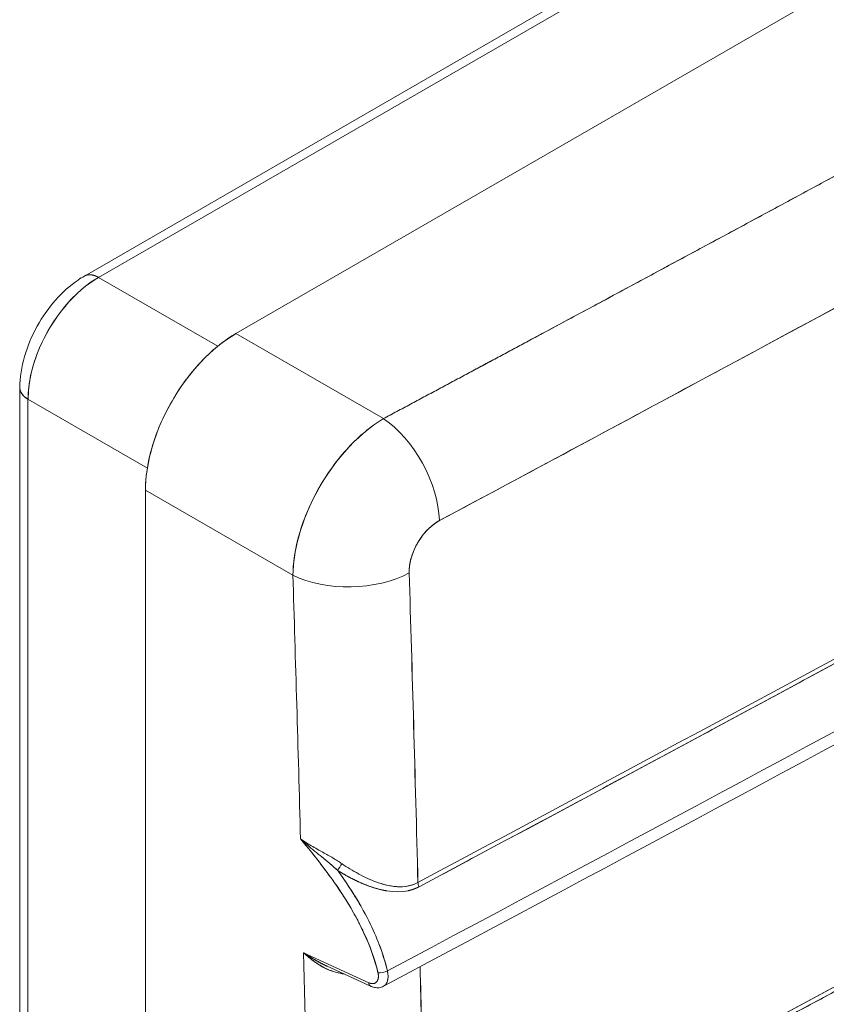
# Model space of a CAD drawing. Units: inches. Extents: x 819 to 2499, y 2 to 1190.
# Drawn here: x 2200 to 2215, y 650 to 668 of the extents above; entities that cross this region are included whole.
import ezdxf

# ---------------------------------------------------------------- set-up
doc = ezdxf.new("R2010")
doc.units = ezdxf.units.IN
doc.header["$MEASUREMENT"] = 0

# ---------------------------------------------------------------- blocks, each defined once
blk = doc.blocks.new('A$C316736c0')
at = {"color": 0, "linetype": 'Continuous', "lineweight": 0, "extrusion": (1.44473e-16, 0.816497, 0.57735)}
for p, q in [((-4.7943, 4.1743), (4.0029, 9.2534)), ((-4.7943, 4.1743), (4.0029, 9.2534)), ((-5.004, 4.2538), (2.8349, 8.7796)), ((-4.9845, 4.252), (2.8544, 8.7778)), ((-4.9845, 4.252), (2.8544, 8.7778)), ((-4.8195, 4.1568), (-4.9845, 4.252)), ((-4.8195, 4.1568), (-4.9845, 4.252)), ((-4.5903, 4.0565), (-4.7943, 4.1743)), ((-4.5903, 4.0565), (-4.7943, 4.1743)), ((-5.0932, -4.9524), (-5.0932, 4.0992)), ((-5.082, 4.0833), (-4.9169, 3.988)), ((-5.082, -4.9683), (-5.082, 4.0833)), ((-5.082, -4.9683), (-5.082, 4.0833)), ((-5.082, 4.0833), (-4.9169, 3.988)), ((-4.9195, 3.9574), (-4.7156, 3.8397)), ((-4.9195, -6.1708), (-4.9195, 3.9574)), ((-4.9195, 3.9574), (-4.7156, 3.8397)), ((-4.9195, -6.1708), (-4.9195, 3.9574)), ((-4.6107, 3.2759), (-4.7008, 3.3174)), ((-4.6107, 3.2759), (-4.7008, 3.3174)), ((-4.6081, 3.2711), (-4.6691, 3.2992))]:
    blk.add_line(p, q, dxfattribs=at)
at = {"color": 0, "linetype": 'Continuous', "lineweight": 0, "extrusion": (-8.91295e-17, 1.43387e-16, -1)}
blk.add_ellipse((-32.5118, 28.7908), major_axis=(70.603, 29.1046), ratio=0.458374, start_param=1.29925, end_param=1.358361, dxfattribs=at)
at = {"color": 0, "linetype": 'Continuous', "lineweight": 0}
for centre, major_axis, ratio, start_param, end_param in [((-32.5118, 28.7908), (70.603, 29.1046), 0.458374, -1.358361, -1.29925), ((-30.4549, 30.8566), (-69.1475, -29.6041), 0.484786, -4.541823, -4.470748), ((-44.7795, 46.9724), (-88.358, -29.8848), 0.61104, -4.454226, -4.39634), ((-125.1942, 127.2283), (173.3971, -68.9585), 0.727971, -0.557101, -0.522221), ((-4.5932, 3.9618), (-0.0557, 0.1041), 0.556482, -2.301748, -0.801961), ((-4.635, 3.8896), (0.1181, 0.0037), 0.557323, -2.338944, -0.840252), ((-4.6224, 1.3091), (0.0445, -4.2596), 0.027491, 2.087538, 2.20762), ((-4.6496, 3.4351), (-0.0053, -0.0083), 0.157231, -2.18139, -0.984122), ((-4.5359, 3.4107), (0.00464, -0.00868), 0.554072, -2.307805, -1.645953), ((-4.6961, -0.9572), (0.0066, -6.8256), 0.030098, 2.183408, 2.243881), ((-4.5912, 3.2939), (0.00954, 0.00227), 0.386938, -2.438809, -0.932915), ((-4.604, 3.28), (0.00407, 0.00885), 0.599539, -3.984393, -3.142035)]:
    blk.add_ellipse(centre, major_axis=major_axis, ratio=ratio, start_param=start_param, end_param=end_param, dxfattribs=at)
at = {"color": 0, "linetype": 'Continuous', "lineweight": 0, "extrusion": (-2.91831e-17, -7.28788e-17, -1)}
blk.add_ellipse((-30.4549, 30.8566), major_axis=(69.1475, 29.6041), ratio=0.484786, start_param=1.329155, end_param=1.400231, dxfattribs=at)
at = {"color": 0, "linetype": 'Continuous', "lineweight": 0, "extrusion": (8.50695e-18, 6.14776e-17, -1)}
blk.add_ellipse((-44.7795, 46.9724), major_axis=(88.358, 29.8848), ratio=0.61104, start_param=1.254748, end_param=1.312634, dxfattribs=at)
at = {"color": 0, "linetype": 'Continuous', "lineweight": 0, "extrusion": (4.69e-17, -2.57611e-16, -1)}
blk.add_ellipse((-125.1942, 127.2283), major_axis=(173.3971, -68.9585), ratio=0.727971, start_param=0.522221, end_param=0.557101, dxfattribs=at)
at = {"color": 0, "linetype": 'Continuous', "lineweight": 0, "extrusion": (-2.77564e-17, -4.80736e-17, -1)}
blk.add_ellipse((-4.9843, 4.1394), major_axis=(-0.0689, -0.1193), ratio=0.58026, start_param=0.78542, end_param=2.356112, dxfattribs=at)
at = {"color": 0, "linetype": 'Continuous', "lineweight": 0, "extrusion": (-1.20185e-16, -6.93889e-17, -1)}
blk.add_ellipse((-4.9843, 4.2198), major_axis=(-0.0197, 0.0341), ratio=0.57735, start_param=-0.026025, end_param=0.776672, dxfattribs=at)
at = {"color": 0, "linetype": 'Continuous', "lineweight": 0, "extrusion": (-5.55113e-17, -9.6148e-17, -1)}
blk.add_ellipse((-4.7941, 4.0296), major_axis=(-0.0886, -0.1534), ratio=0.578055, start_param=0.786006, end_param=2.35558, dxfattribs=at)
at = {"color": 0, "linetype": 'Continuous', "lineweight": 0, "extrusion": (-5.36023e-17, -1.66533e-16, -1)}
blk.add_ellipse((-5.0539, 4.0992), major_axis=(-0.0394, 0), ratio=0.57735, start_param=-0.776672, end_param=0.026024, dxfattribs=at)
at = {"color": 0, "linetype": 'Continuous', "lineweight": 0, "extrusion": (-7.00002e-17, -1.63356e-16, -1)}
blk.add_ellipse((-4.5932, 3.9618), major_axis=(0.0557, -0.1041), ratio=0.556476, start_param=-2.339652, end_param=-0.839855, dxfattribs=at)
at = {"color": 0, "linetype": 'Continuous', "lineweight": 0, "extrusion": (-1.76818e-18, -2.77745e-16, -1)}
blk.add_ellipse((-4.635, 3.8896), major_axis=(-0.1181, -0.0037), ratio=0.557322, start_param=-2.30134, end_param=-0.802648, dxfattribs=at)
at = {"color": 0, "linetype": 'Continuous', "lineweight": 0, "extrusion": (-8.18256e-17, -1.11086e-16, -1)}
blk.add_ellipse((-4.698, -0.9594), major_axis=(-0.0053, 6.8249), ratio=0.030305, start_param=0.790285, end_param=0.875166, dxfattribs=at)
at = {"color": 0, "linetype": 'Continuous', "lineweight": 0, "extrusion": (1.15249e-16, -1.64819e-16, -1)}
blk.add_ellipse((-4.7602, 1.9961), major_axis=(-0.0514, 3.4174), ratio=0.025121, start_param=1.001355, end_param=1.123671, dxfattribs=at)
at = {"color": 0, "linetype": 'Continuous', "lineweight": 0, "extrusion": (8.64009e-18, -5.53875e-17, -1)}
blk.add_ellipse((-4.7602, 1.9961), major_axis=(-0.0514, 3.4174), ratio=0.025121, start_param=1.001355, end_param=1.123671, dxfattribs=at)
at = {"color": 0, "linetype": 'Continuous', "lineweight": 0, "extrusion": (-5.98027e-17, -9.35392e-17, -1)}
blk.add_ellipse((-4.6496, 3.4351), major_axis=(0.0053, 0.0083), ratio=0.157231, start_param=-2.15747, end_param=-0.960203, dxfattribs=at)
at = {"color": 0, "linetype": 'Continuous', "lineweight": 0, "extrusion": (-9.79096e-17, -5.23417e-17, -1)}
blk.add_ellipse((-4.5359, 3.4107), major_axis=(-0.00464, 0.00868), ratio=0.554072, start_param=-1.49564, end_param=-0.833789, dxfattribs=at)
at = {"color": 0, "linetype": 'Continuous', "lineweight": 0, "extrusion": (1.7705e-16, 2.59275e-19, -1)}
blk.add_ellipse((-4.8541, -0.9432), major_axis=(-0.01, 6.8077), ratio=0.030043, start_param=0.894616, end_param=0.948023, dxfattribs=at)
at = {"color": 0, "linetype": 'Continuous', "lineweight": 0, "extrusion": (8.06915e-17, -1.66416e-16, -1)}
blk.add_ellipse((-4.8541, -0.9434), major_axis=(-0.01, 6.8079), ratio=0.030043, start_param=0.894607, end_param=0.948012, dxfattribs=at)
at = {"color": 0, "linetype": 'Continuous', "lineweight": 0, "extrusion": (4.63449e-17, 5.55604e-17, -1)}
blk.add_ellipse((-4.6952, -0.9313), major_axis=(-0.0072, 6.7968), ratio=0.030078, start_param=0.899219, end_param=0.959876, dxfattribs=at)
at = {"color": 0, "linetype": 'Continuous', "lineweight": 0, "extrusion": (-1.91707e-18, -1.71648e-16, -1)}
blk.add_ellipse((-4.5912, 3.2939), major_axis=(-0.00954, -0.00227), ratio=0.38694, start_param=-2.20868, end_param=-0.702786, dxfattribs=at)
at = {"color": 0, "linetype": 'Continuous', "lineweight": 0, "extrusion": (-2.115e-17, -1.12468e-16, -1)}
blk.add_ellipse((-4.604, 3.28), major_axis=(0.00407, 0.00885), ratio=0.599539, start_param=-3.085393, end_param=-2.298793, dxfattribs=at)
at = {"color": 0, "linetype": 'Continuous', "lineweight": 0}
for points, degree, knots in [([(-0.1178, 6.5422), (-0.2162, 6.4854), (-0.3157, 6.4281), (-0.4164, 6.3702), (-1.6676, 5.6516), (-2.9379, 4.9453), (-4.227, 4.2515), (-4.347, 4.1868), (-4.4685, 4.1217), (-4.5903, 4.0565)], 3, [0, 0, 0, 0, 10.827765, 10.827765, 10.827765, 145.27181, 145.27181, 145.27181, 157.794002, 157.794002, 157.794002, 157.794002]), ([(-0.1178, 6.5422), (-0.1768, 6.5081), (-0.236, 6.474), (-0.2956, 6.4397), (-0.5157, 6.3131), (-0.7363, 6.1868), (-0.8966, 6.0954), (-1.2786, 5.8783), (-1.662, 5.6621), (-1.8847, 5.5371), (-2.331, 5.2879), (-2.7793, 5.0399), (-3.004, 4.9162), (-3.3828, 4.7087), (-3.7629, 4.502), (-3.9174, 4.4184), (-4.144, 4.296), (-4.3711, 4.174), (-4.444, 4.1348), (-4.5172, 4.0956), (-4.5903, 4.0565)], 5, [46.113514, 46.113514, 46.113514, 46.113514, 46.113514, 46.113514, 61.444042, 61.444042, 61.444042, 101.966499, 101.966499, 101.966499, 157.819483, 157.819483, 157.819483, 213.672467, 213.672467, 213.672467, 251.795968, 251.795968, 251.795968, 269.525451, 269.525451, 269.525451, 269.525451, 269.525451, 269.525451]), ([(-0.0373, 6.4037), (-1.3553, 5.6428), (-2.7483, 4.8656), (-4.1186, 4.1272), (-4.2502, 4.0562), (-4.3817, 3.9856), (-4.5129, 3.9154)], 3, [0, 0, 0, 0, 144.05656, 144.05656, 144.05656, 157.901706, 157.901706, 157.901706, 157.901706]), ([(-0.0047, 5.4777), (-0.7447, 5.0506), (-1.492, 4.6278), (-2.2464, 4.2095), (-3.0009, 3.7912), (-3.7626, 3.3773), (-4.5318, 2.9677)], 3, [-275.253455, -275.253455, -275.253455, -275.253455, -162.406877, -162.406877, -162.406877, -49.5603, -49.5603, -49.5603, -49.5603]), ([(-4.5303, 2.9619), (-4.0687, 3.2076), (-3.6095, 3.4546), (-3.1524, 3.703), (-2.2427, 4.2023), (-1.3417, 4.707), (-0.8933, 4.9607), (-0.4471, 5.2157), (-0.0031, 5.4719)], 5, [49.5603, 49.5603, 49.5603, 49.5603, 49.5603, 49.5603, 162.406877, 162.406877, 162.406877, 275.253455, 275.253455, 275.253455, 275.253455, 275.253455, 275.253455]), ([(-4.5129, 3.9154), (-4.391, 3.9806), (-4.2695, 4.0459), (-4.1493, 4.1106), (-3.6004, 4.4063), (-3.0549, 4.7041), (-2.5129, 5.0041)], 3, [-269.525451, -269.525451, -269.525451, -269.525451, -251.795968, -251.795968, -251.795968, -170.802207, -170.802207, -170.802207, -170.802207]), ([(-0.9947, 4.4839), (-1.3214, 4.2989), (-1.6495, 4.1148), (-1.9791, 3.9315), (-2.6434, 3.5622), (-3.3137, 3.1964), (-3.9901, 2.8343)], 3, [467.16719, 467.16719, 467.16719, 467.16719, 502.032303, 502.032303, 502.032303, 572.304837, 572.304837, 572.304837, 572.304837]), ([(-5.0932, 4.0992), (-5.0932, 4.1133), (-5.091, 4.1281), (-5.0827, 4.1568), (-5.0767, 4.1711), (-5.0622, 4.1973), (-5.0535, 4.2096), (-5.0345, 4.2312), (-5.0239, 4.2407), (-5.0099, 4.2503), (-5.0069, 4.2521), (-5.004, 4.2538)], 3, [0, 0, 0, 0, 0.0470355, 0.0470355, 0.0928095, 0.0928095, 0.1370889, 0.1370889, 0.1812006, 0.1812006, 0.1927303, 0.1927303, 0.1927303, 0.1927303]), ([(-4.9845, 4.252), (-5.0167, 4.2335), (-5.0484, 4.1956), (-5.066, 4.1545), (-5.0764, 4.1302), (-5.082, 4.1051), (-5.082, 4.0833)], 3, [0, 0, 0, 0, 3.481903, 3.481903, 3.481903, 5.532722, 5.532722, 5.532722, 5.532722]), ([(-4.7943, 4.1743), (-4.809, 4.1658), (-4.8249, 4.1536), (-4.8402, 4.1377), (-4.8479, 4.1297), (-4.8555, 4.1209), (-4.8627, 4.1113), (-4.8699, 4.1018), (-4.8767, 4.0915), (-4.8828, 4.0808), (-4.889, 4.0702), (-4.8945, 4.0592), (-4.8991, 4.0482), (-4.9038, 4.0372), (-4.9077, 4.0262), (-4.9107, 4.0156), (-4.9168, 3.9943), (-4.9195, 3.9744), (-4.9195, 3.9574)], 3, [0, 0, 0, 0, 1.773243, 1.773243, 1.773243, 2.660659, 2.660659, 2.660659, 3.545946, 3.545946, 3.545946, 4.429797, 4.429797, 4.429797, 5.316838, 5.316838, 5.316838, 7.091017, 7.091017, 7.091017, 7.091017]), ([(-5.0932, 4.0992), (-5.093, 4.0949), (-5.0911, 4.0907), (-5.0871, 4.087), (-5.0856, 4.0857), (-5.0839, 4.0844), (-5.082, 4.0833)], 3, [-0.4971969, -0.4971969, -0.4971969, -0.4971969, -0.1354543, -0.1354543, -0.1354543, 0, 0, 0, 0]), ([(-4.5903, 4.0565), (-4.6274, 4.0346), (-4.664, 3.9925), (-4.6871, 3.9463), (-4.7052, 3.9103), (-4.7152, 3.8721), (-4.7156, 3.8397)], 3, [-18.897607, -18.897607, -18.897607, -18.897607, -14.637961, -14.637961, -14.637961, -11.324137, -11.324137, -11.324137, -11.324137]), ([(-4.7156, 3.8397), (-4.7154, 3.8566), (-4.7126, 3.8764), (-4.7064, 3.8977), (-4.7032, 3.9083), (-4.6993, 3.9192), (-4.6946, 3.9302), (-4.6899, 3.9412), (-4.6844, 3.9521), (-4.6783, 3.9627), (-4.6721, 3.9734), (-4.6654, 3.9836), (-4.6583, 3.9931), (-4.6511, 4.0027), (-4.6436, 4.0116), (-4.6359, 4.0196), (-4.6206, 4.0355), (-4.6049, 4.0479), (-4.5903, 4.0565)], 3, [0, 0, 0, 0, 1.77276, 1.77276, 1.77276, 2.659933, 2.659933, 2.659933, 3.544979, 3.544979, 3.544979, 4.429749, 4.429749, 4.429749, 5.316977, 5.316977, 5.316977, 7.090198, 7.090198, 7.090198, 7.090198]), ([(-0.9821, 4.0369), (-1.3093, 3.8518), (-1.6379, 3.6676), (-1.968, 3.4844), (-2.6329, 3.1154), (-3.3039, 2.7502), (-3.9815, 2.3888)], 3, [467.147957, 467.147957, 467.147957, 467.147957, 502.04173, 502.04173, 502.04173, 572.314895, 572.314895, 572.314895, 572.314895]), ([(-4.5129, 3.9154), (-4.5266, 3.908), (-4.5378, 3.8947), (-4.5448, 3.8814), (-4.5519, 3.8681), (-4.5551, 3.8544), (-4.5547, 3.843)], 3, [0, 0, 0, 0, 1.207115, 1.207115, 1.207115, 2.423654, 2.423654, 2.423654, 2.423654]), ([(-4.5547, 3.843), (-4.5549, 3.8497), (-4.5541, 3.8568), (-4.5524, 3.8643), (-4.5461, 3.8815), (-4.5355, 3.8972), (-4.5284, 3.905), (-4.5207, 3.9112), (-4.5129, 3.9154)], 5, [11.324137, 11.324137, 11.324137, 11.324137, 11.324137, 11.324137, 14.637961, 14.637961, 14.637961, 18.897607, 18.897607, 18.897607, 18.897607, 18.897607, 18.897607]), ([(-4.705, 3.4748), (-4.6848, 3.4507), (-4.6652, 3.4258), (-4.648, 3.3995), (-4.6251, 3.3646), (-4.6068, 3.3267), (-4.5979, 3.2897)], 3, [0, 0, 0, 0, 2.404619, 2.404619, 2.404619, 5.597295, 5.597295, 5.597295, 5.597295]), ([(-4.705, 3.4748), (-4.6999, 3.4688), (-4.6949, 3.4627), (-4.6899, 3.4565), (-4.6752, 3.4382), (-4.6609, 3.4192), (-4.648, 3.3995), (-4.6422, 3.3907), (-4.6367, 3.3817), (-4.6316, 3.3726), (-4.629, 3.3681), (-4.6265, 3.3635), (-4.6242, 3.3589), (-4.6218, 3.3543), (-4.6195, 3.3496), (-4.6174, 3.345), (-4.6092, 3.3273), (-4.6027, 3.3092), (-4.5983, 3.2915), (-4.5982, 3.2909), (-4.5981, 3.2903), (-4.5979, 3.2897)], 3, [0, 0, 0, 0, 0.601161, 0.601161, 0.601161, 2.395156, 2.395156, 2.395156, 3.198334, 3.198334, 3.198334, 3.599929, 3.599929, 3.599929, 4.001525, 4.001525, 4.001525, 5.526087, 5.526087, 5.526087, 5.575265, 5.575265, 5.575265, 5.575265]), ([(-4.6778, 3.4584), (-4.6766, 3.4577), (-4.6754, 3.457), (-4.6742, 3.4564), (-4.6693, 3.4536), (-4.6646, 3.451), (-4.6603, 3.4485)], 3, [0.7890923, 0.7890923, 0.7890923, 0.7890923, 0.8920962, 0.8920962, 0.8920962, 1.3144472, 1.3144472, 1.3144472, 1.3144472]), ([(-4.6476, 3.4405), (-4.6407, 3.4358), (-4.6329, 3.4309), (-4.6248, 3.4266), (-4.6245, 3.4264), (-4.6241, 3.4262), (-4.6238, 3.426), (-4.6161, 3.4219), (-4.6081, 3.4182), (-4.6007, 3.4155), (-4.596, 3.4138), (-4.5912, 3.4122), (-4.5861, 3.411)], 3, [0, 0, 0, 0, 0.7906, 0.7906, 0.7906, 0.823177, 0.823177, 0.823177, 1.576808, 1.576808, 1.576808, 2.044735, 2.044735, 2.044735, 2.044735]), ([(-4.6196, 3.3785), (-4.625, 3.3881), (-4.6308, 3.3976), (-4.6369, 3.4069), (-4.6422, 3.4152), (-4.6478, 3.4232), (-4.6536, 3.4312)], 3, [2.452395, 2.452395, 2.452395, 2.452395, 3.304403, 3.304403, 3.304403, 4.059653, 4.059653, 4.059653, 4.059653]), ([(-4.541, 3.4087), (-4.5601, 3.3985), (-4.5818, 3.401), (-4.6, 3.4063), (-4.6095, 3.409), (-4.6187, 3.4126), (-4.6277, 3.4169), (-4.6367, 3.4212), (-4.6455, 3.4261), (-4.6536, 3.4312)], 3, [0, 0, 0, 0, 1.65986, 1.65986, 1.65986, 2.522587, 2.522587, 2.522587, 3.386503, 3.386503, 3.386503, 3.386503]), ([(-4.6536, 3.4312), (-4.6365, 3.4075), (-4.6207, 3.3826), (-4.6082, 3.3566), (-4.598, 3.3355), (-4.5899, 3.3137), (-4.5848, 3.2922)], 3, [0, 0, 0, 0, 2.228226, 2.228226, 2.228226, 4.045545, 4.045545, 4.045545, 4.045545]), ([(-4.6536, 3.4312), (-4.6429, 3.4245), (-4.6318, 3.4184), (-4.6204, 3.4131), (-4.6066, 3.4076), (-4.5921, 3.4042), (-4.59, 3.4038), (-4.5879, 3.4034), (-4.5857, 3.403)], 5, [5.281119, 5.281119, 5.281119, 5.281119, 5.281119, 5.281119, 7.89008, 7.89008, 7.89008, 8.326055, 8.326055, 8.326055, 8.326055, 8.326055, 8.326055]), ([(-4.5426, 3.4146), (-4.5575, 3.4066), (-4.5745, 3.4079), (-4.5893, 3.4119), (-4.5909, 3.4123), (-4.5924, 3.4127), (-4.5939, 3.4132)], 3, [-10.068258, -10.068258, -10.068258, -10.068258, -8.096086, -8.096086, -8.096086, -7.890997, -7.890997, -7.890997, -7.890997]), ([(-4.5816, 3.4101), (-4.5791, 3.4096), (-4.5766, 3.4093), (-4.574, 3.409), (-4.5698, 3.4086), (-4.5652, 3.4085), (-4.5604, 3.4091)], 3, [2.1808243, 2.1808243, 2.1808243, 2.1808243, 2.4089734, 2.4089734, 2.4089734, 2.7743195, 2.7743195, 2.7743195, 2.7743195]), ([(-4.7008, 3.3174), (-4.6936, 3.3125), (-4.6843, 3.3067), (-4.6744, 3.3017), (-4.6726, 3.3009), (-4.6709, 3.3), (-4.6691, 3.2992)], 3, [0, 0, 0, 0, 0.877735, 0.877735, 0.877735, 1.029585, 1.029585, 1.029585, 1.029585]), ([(-4.6448, 3.288), (-4.6502, 3.2886), (-4.6556, 3.29), (-4.6606, 3.2918), (-4.6664, 3.2939), (-4.6717, 3.2965), (-4.676, 3.299), (-4.681, 3.3018), (-4.6852, 3.3046), (-4.6893, 3.3077), (-4.6934, 3.3108), (-4.6972, 3.314), (-4.7008, 3.3174)], 3, [0.054967, 0.054967, 0.054967, 0.054967, 0.402041, 0.402041, 0.402041, 0.808612, 0.808612, 0.808612, 1.277984, 1.277984, 1.277984, 1.749535, 1.749535, 1.749535, 1.749535]), ([(-4.694, 3.3115), (-4.6819, 3.3011), (-4.6676, 3.2924), (-4.6504, 3.2889), (-4.6486, 3.2885), (-4.6467, 3.2882), (-4.6448, 3.288)], 3, [-3.960053, -3.960053, -3.960053, -3.960053, -1.902529, -1.902529, -1.902529, -1.684592, -1.684592, -1.684592, -1.684592]), ([(-4.5979, 3.2897), (-4.5977, 3.2888), (-4.5974, 3.2874), (-4.5973, 3.2866), (-4.5972, 3.2845), (-4.5974, 3.2827), (-4.5975, 3.2818), (-4.5979, 3.2801), (-4.5986, 3.2787), (-4.5989, 3.278), (-4.5998, 3.2769), (-4.6009, 3.2759), (-4.6015, 3.2756), (-4.6028, 3.275), (-4.6042, 3.2747), (-4.6049, 3.2746), (-4.6061, 3.2746), (-4.6073, 3.2748), (-4.6077, 3.2749), (-4.6083, 3.275), (-4.6089, 3.2752), (-4.609, 3.2752), (-4.6094, 3.2753), (-4.6097, 3.2755), (-4.6099, 3.2755), (-4.6101, 3.2756), (-4.6104, 3.2757), (-4.6104, 3.2758), (-4.6106, 3.2758), (-4.6107, 3.2759)], 5, [39.821034, 39.821034, 39.821034, 39.821034, 39.821034, 39.821034, 40.098864, 40.098864, 40.098864, 40.367476, 40.367476, 40.367476, 40.636203, 40.636203, 40.636203, 40.90475, 40.90475, 40.90475, 41.17356, 41.17356, 41.17356, 41.306527, 41.306527, 41.306527, 41.357483, 41.357483, 41.357483, 41.40844, 41.40844, 41.40844, 41.439494, 41.439494, 41.439494, 41.439494, 41.439494, 41.439494]), ([(-4.5979, 3.2897), (-4.5975, 3.2881), (-4.5973, 3.2862), (-4.5973, 3.2845), (-4.5973, 3.2829), (-4.5975, 3.2815), (-4.598, 3.2802), (-4.5984, 3.2789), (-4.5991, 3.2778), (-4.5999, 3.2769), (-4.6007, 3.276), (-4.6017, 3.2754), (-4.6028, 3.275), (-4.6039, 3.2746), (-4.6052, 3.2745), (-4.6065, 3.2747), (-4.6077, 3.2748), (-4.6089, 3.2751), (-4.6102, 3.2757), (-4.6103, 3.2757), (-4.6105, 3.2758), (-4.6107, 3.2759)], 3, [0, 0, 0, 0, 0.1547913, 0.1547913, 0.1547913, 0.3044471, 0.3044471, 0.3044471, 0.4541672, 0.4541672, 0.4541672, 0.6037869, 0.6037869, 0.6037869, 0.753553, 0.753553, 0.753553, 0.884415, 0.884415, 0.884415, 0.9017161, 0.9017161, 0.9017161, 0.9017161]), ([(-4.5839, 3.286), (-4.5839, 3.2843), (-4.5839, 3.2827), (-4.5841, 3.2811), (-4.5846, 3.2779), (-4.5858, 3.2751), (-4.5876, 3.2731), (-4.5884, 3.2722), (-4.5894, 3.2715), (-4.5904, 3.271)], 3, [0.1830809, 0.1830809, 0.1830809, 0.1830809, 0.3398016, 0.3398016, 0.3398016, 0.6798728, 0.6798728, 0.6798728, 0.8335972, 0.8335972, 0.8335972, 0.8335972]), ([(-4.5904, 3.271), (-4.5922, 3.27), (-4.5943, 3.2693), (-4.5985, 3.2688), (-4.6006, 3.2689), (-4.6036, 3.2695), (-4.6045, 3.2698), (-4.6059, 3.2702), (-4.6063, 3.2704), (-4.607, 3.2706), (-4.6072, 3.2707), (-4.6075, 3.2709), (-4.6077, 3.2709), (-4.6078, 3.271), (-4.6079, 3.271), (-4.608, 3.2711), (-4.608, 3.2711), (-4.6081, 3.2711)], 3, [0.00000387, 0.00000387, 0.00000387, 0.00000387, 0.00720928, 0.00720928, 0.01445971, 0.01445971, 0.01764121, 0.01764121, 0.01924939, 0.01924939, 0.02005539, 0.02005539, 0.02045907, 0.02045907, 0.02066084, 0.02066084, 0.02086263, 0.02086263, 0.02086263, 0.02086263])]:
    blk.add_open_spline(points, degree=degree, knots=knots, dxfattribs=at)
for points, degree in [([(-0.7552, 5.5054), (-1.9984, 4.7968), (-3.2605, 4.0999), (-4.5426, 3.4146)], 3), ([(-4.541, 3.4087), (-3.7718, 3.82), (-3.0085, 4.2346), (-2.2512, 4.6527), (-1.4995, 5.0744), (-0.7535, 5.4996)], 5), ([(-0.7535, 5.4996), (-1.9966, 4.791), (-3.2587, 4.0942), (-4.541, 3.4087)], 3), ([(-4.5318, 2.9677), (-2.9855, 3.791), (-1.4926, 4.6189), (-0.0047, 5.4777)], 3), ([(-0.0031, 5.4719), (-1.4828, 4.6178), (-2.9914, 3.7812), (-4.5303, 2.9619)], 3), ([(-0.7281, 5.3994), (-1.9948, 4.6776), (-3.2825, 3.9678), (-4.5904, 3.271)], 3), ([(0.0213, 5.3718), (-1.4814, 4.5046), (-3.0155, 3.6551), (-4.5798, 2.8251)], 3), ([(0.0345, 4.9238), (-1.4683, 4.0566), (-3.0039, 3.208), (-4.5713, 2.3798)], 3), ([(0.0462, 4.4766), (-1.4566, 3.6095), (-2.9937, 2.7618), (-4.5638, 1.9354)], 3), ([(-4.9845, 4.252), (-4.9889, 4.2545), (-4.9932, 4.256), (-4.9973, 4.2563), (-5.0009, 4.2556), (-5.004, 4.2538)], 5), ([(0.0616, 4.0514), (-1.4416, 3.1841), (-2.9789, 2.3379), (-4.5519, 1.5129)], 3), ([(-4.5519, 1.5129), (-2.9789, 2.3379), (-1.4416, 3.1841), (0.0616, 4.0514)], 3), ([(0.0564, 4.0303), (-1.4464, 3.1633), (-2.9849, 2.3163), (-4.5576, 1.4916)], 3), ([(0.0704, 3.606), (-1.4329, 2.7387), (-2.9714, 1.8932), (-4.5467, 1.0697)], 3), ([(-4.5467, 1.0697), (-2.9714, 1.8932), (-1.4329, 2.7387), (0.0704, 3.606)], 3), ([(0.0652, 3.5849), (-1.4376, 2.7179), (-2.9774, 1.8717), (-4.5524, 1.0484)], 3), ([(-4.6956, 3.4665), (-4.6987, 3.4693), (-4.7019, 3.472), (-4.705, 3.4748)], 3), ([(-4.705, 3.4748), (-4.7015, 3.4724), (-4.6979, 3.47), (-4.6942, 3.4678)], 3), ([(-4.6956, 3.4665), (-4.689, 3.4609), (-4.6821, 3.4554), (-4.6755, 3.4499)], 3), ([(-4.6778, 3.4584), (-4.6833, 3.4615), (-4.6889, 3.4646), (-4.6942, 3.4678)], 3), ([(-4.6536, 3.4312), (-4.6607, 3.4377), (-4.6681, 3.4439), (-4.6755, 3.4499)], 3), ([(-4.6476, 3.4405), (-4.6516, 3.4433), (-4.6558, 3.4459), (-4.6603, 3.4485)], 3), ([(-4.6633, 3.4397), (-4.6599, 3.4369), (-4.6567, 3.434), (-4.6536, 3.4312)], 3), ([(-4.6353, 3.4207), (-4.6353, 3.4207), (-4.6353, 3.4207), (-4.6353, 3.4207), (-4.6353, 3.4207), (-4.6353, 3.4207)], 5), ([(-4.6353, 3.4207), (-4.6353, 3.4207), (-4.6353, 3.4207), (-4.6353, 3.4207)], 3), ([(-4.6082, 3.4089), (-4.6082, 3.4089), (-4.6082, 3.4089), (-4.6082, 3.4089)], 3), ([(-4.6082, 3.4089), (-4.6082, 3.4089), (-4.6082, 3.4089), (-4.6082, 3.4089)], 3), ([(-4.5571, 3.4096), (-4.5523, 3.4104), (-4.5474, 3.412), (-4.5426, 3.4146)], 3), ([(-4.5567, 3.4031), (-4.5535, 3.4038), (-4.5503, 3.4047), (-4.5471, 3.4058), (-4.544, 3.4071), (-4.541, 3.4087)], 5), ([(-4.5848, 3.2922), (-4.5878, 3.3047), (-4.5918, 3.3173), (-4.5966, 3.3299)], 3), ([(-4.6678, 3.2986), (-4.6768, 3.3026), (-4.6852, 3.3073), (-4.6932, 3.3122), (-4.7008, 3.3174)], 4), ([(-4.6059, 3.3168), (-4.6059, 3.3168), (-4.6059, 3.3168), (-4.6059, 3.3168)], 3), ([(-4.6059, 3.3168), (-4.6059, 3.3168), (-4.6059, 3.3168), (-4.6059, 3.3168)], 3), ([(-4.6692, 3.2992), (-4.6688, 3.2991), (-4.6685, 3.2989), (-4.6681, 3.2988)], 3), ([(-4.5848, 3.2922), (-4.5847, 3.2915), (-4.5845, 3.2908), (-4.5844, 3.2901)], 3), ([(-4.5839, 3.286), (-4.584, 3.2881), (-4.5844, 3.2903), (-4.5848, 3.2922)], 3), ([(-4.5844, 3.2795), (-4.5842, 3.2808), (-4.584, 3.2821), (-4.5839, 3.2835)], 3)]:
    blk.add_open_spline(points, degree=degree, dxfattribs=at)

msp = doc.modelspace()

# ---------------------------------------------------------------- block references
at = {"color": 7, "linetype": 'Continuous', "lineweight": 18, "xscale": 13.13291572400049, "yscale": 13.13291572400049, "zscale": 13.13291572400049}
msp.add_blockref('A$C316736c0', (2267.054, 607.328), dxfattribs=at)

doc.saveas('drawing.dxf')
